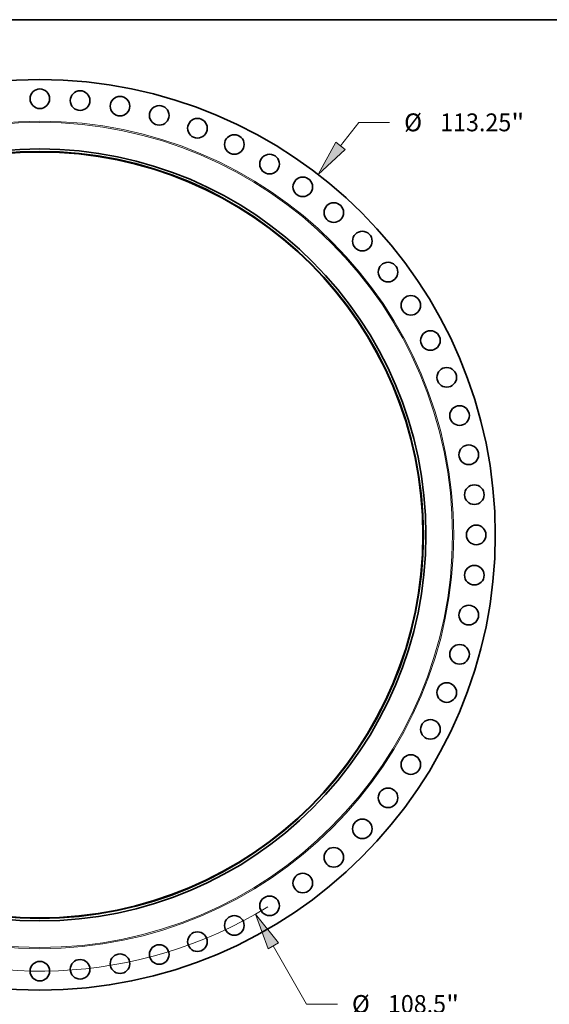
# Model space of a CAD drawing. Extents: x 0 to 10.8, y 0 to 8.3.
# Drawn here: x 3.4 to 6.3, y 2.8 to 8.3 of the extents above; entities that cross this region are included whole.
import ezdxf
from ezdxf.enums import TextEntityAlignment as Align

# ---------------------------------------------------------------- set-up
doc = ezdxf.new("R2010")
doc.units = 0
doc.header["$MEASUREMENT"] = 0
doc.layers.get('0').update_dxf_attribs({"lineweight": 13})
doc.layers.add('1', color=7, linetype='Continuous', lineweight=13)
doc.styles.get("Standard").update_dxf_attribs({"font": 'isocp.shx'})

# ---------------------------------------------------------------- blocks, each defined once
blk = doc.blocks.new('BLOCK8')
at = {"color": 172, "lineweight": 13, "ltscale": 0.03937}
for p, q in [((37.38, 48.38), (39.65, 51.31)), ((39.65, 51.31), (43.49, 51.31))]:
    blk.add_line(p, q, dxfattribs=at)
blk.add_lwpolyline([(36.79, 48.84), (34.62, 44.81), (37.98, 47.92)], close=True, dxfattribs=at)
blk.add_solid([(36.79, 48.84), (34.62, 44.81), (36.79, 48.84), (37.98, 47.92)], dxfattribs=at)
for s, height, p, p2 in [('%%c', 2.223, (45.29, 50.2), (47.52, 50.2)), ('113.25', 2.223, (49.77, 50.2), (58.61, 50.2)), ('"', 2.22, (58.61, 50.2), (60.24, 50.2))]:
    blk.add_text(s, height=height, dxfattribs=at).set_placement(p, p2, align=Align.FIT)
blk = doc.blocks.new('BLOCK10')
at = {"color": 172, "lineweight": 13, "ltscale": 0.03937}
for p, q in [((29.03, -51.09), (33.15, -58.34)), ((33.15, -58.34), (36.99, -58.34))]:
    blk.add_line(p, q, dxfattribs=at)
blk.add_lwpolyline([(29.69, -50.72), (26.8, -47.17), (28.38, -51.47)], close=True, dxfattribs=at)
blk.add_arc((0, 0), 54.25, 185.3235, 301.4855, dxfattribs=at)
blk.add_solid([(29.69, -50.72), (26.8, -47.17), (29.69, -50.72), (28.38, -51.47)], dxfattribs=at)
for s, height, p, p2 in [('%%c', 2.223, (38.8, -59.45), (41.02, -59.45)), ('108.5', 2.223, (43.28, -59.45), (50.5, -59.45)), ('"', 2.22, (50.5, -59.45), (52.13, -59.45)), ('BOLT CIRCLE', 2.2227, (38.8, -63), (61.11, -63))]:
    blk.add_text(s, height=height, dxfattribs=at).set_placement(p, p2, align=Align.FIT)

msp = doc.modelspace()

# ---------------------------------------------------------------- linework, layer by layer
at = {"color": 7, "lineweight": 35, "ltscale": 0.03937}
for centre, radius in [((3.4908, 5.4124), 2.5075), ((3.4908, 7.8147), 0.054), ((3.7125, 7.8044), 0.054), ((3.9323, 7.7738), 0.054), ((4.1483, 7.723), 0.054), ((4.3587, 7.6524), 0.054), ((4.5616, 7.5628), 0.054), ((3.4908, 5.4124), 2.1255), ((3.4908, 5.4124), 2.1117), ((3.4908, 5.4124), 2.1089), ((4.7555, 7.4548), 0.054), ((4.9386, 7.3294), 0.054), ((5.1093, 7.1877), 0.054), ((5.2662, 7.0308), 0.054), ((5.4079, 6.8601), 0.054), ((5.5333, 6.677), 0.054), ((5.6413, 6.4832), 0.054), ((5.7309, 6.2802), 0.054), ((5.8014, 6.0698), 0.054), ((5.8522, 5.8538), 0.054), ((5.8829, 5.634), 0.054), ((5.8931, 5.4124), 0.054), ((5.8829, 5.1907), 0.054), ((5.8522, 4.9709), 0.054), ((5.8014, 4.7549), 0.054), ((5.7309, 4.5445), 0.054), ((5.6413, 4.3416), 0.054), ((5.5333, 4.1477), 0.054), ((5.4079, 3.9647), 0.054), ((5.2662, 3.7939), 0.054), ((5.1093, 3.637), 0.054), ((4.9386, 3.4953), 0.054), ((4.7555, 3.3699), 0.054), ((4.5616, 3.2619), 0.054), ((4.3587, 3.1723), 0.054), ((4.1483, 3.1018), 0.054), ((3.9323, 3.051), 0.054), ((3.4908, 3.0101), 0.054), ((3.7125, 3.0203), 0.054)]:
    msp.add_circle(centre, radius, dxfattribs=at)
at = {"color": 7, "lineweight": 13, "ltscale": 0.03937}
for radius in [2.2787, 2.272]:
    msp.add_circle((3.4908, 5.4124), radius, dxfattribs=at)
at = {"layer": '1', "color": 7, "lineweight": 35, "ltscale": 0.03937}
msp.add_line((0.25, 8.25), (10.75, 8.25), dxfattribs=at)

# ---------------------------------------------------------------- block references
at = {"lineweight": 0, "xscale": 0.04428202698711336, "yscale": 0.04428202698711336, "zscale": 0.04428202698711336}
for name in ['BLOCK8', 'BLOCK10']:
    msp.add_blockref(name, (3.4908, 5.4124), dxfattribs=at)

doc.saveas('drawing.dxf')
